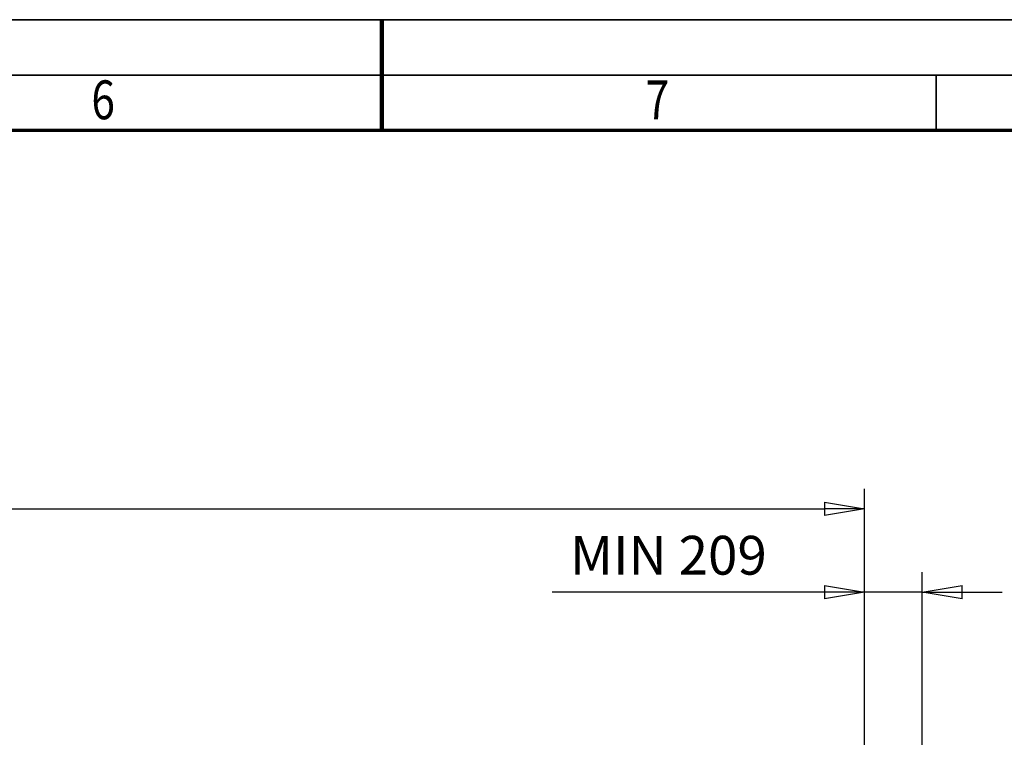
# Model space of a CAD drawing. Units: millimetres. Extents: x 0 to 24042, y 0 to 16800.
# Drawn here: x 10573 to 14126, y 14212 to 16800 of the extents above; entities that cross this region are included whole.
import ezdxf
from ezdxf.enums import TextEntityAlignment as Align

# ---------------------------------------------------------------- set-up
doc = ezdxf.new("R2010")
doc.units = ezdxf.units.MM
doc.header["$MEASUREMENT"] = 0
doc.layers.add('(6) Dimensions', color=7, linetype='Continuous', lineweight=35)
doc.layers.add('(9) Sheet', color=7, linetype='Continuous', lineweight=35)
doc.styles.add('Arial', font='ARIAL.TTF')
doc.dimstyles.new('Vertex Style', dxfattribs={"dimscale": 40, "dimtxt": 0.18, "dimasz": 3.6, "dimexe": 1.8, "dimexo": 0.0625, "dimgap": 1.7, "dimtad": 1, "dimdec": 1, "dimdsep": 46, "dimtxsty": 'Arial', "dimblk1": 'CLOSED', "dimblk2": 'CLOSED', "dimsah": 1, "dimcen": 0.09, "dimdle": 1.8, "dimclrd": 9, "dimclre": 9, "dimadec": 1, "dimazin": 2, "dimtfac": 0.65, "dimtdec": 4, "dimtmove": 0, "dimatfit": 3, "dimfxl": 0, "dimtolj": 1, "dimtzin": 0, "dimlwd": 25, "dimlwe": 25, "dimarcsym": 0})

# ---------------------------------------------------------------- blocks, each defined once
blk = doc.blocks.new('_Closed')
at = {"color": 0, "linetype": 'ByBlock', "lineweight": -2}
for p, q in [((-1, 0.166667), (0, 0)), ((-1, 0.166667), (-1, -0.166667)), ((0, 0), (-1, -0.166667)), ((0, 0), (-1, 0))]:
    blk.add_line(p, q, dxfattribs=at)
blk = doc.blocks.new('*D2295')
at = {"layer": '(6) Dimensions', "color": 9, "lineweight": 25}
for p, q in [((13620.9, 12831.9), (13620.9, 14807.9)), ((13829.9, 14155.9), (13829.9, 14807.9)), ((13620.9, 14735.9), (12495, 14735.9)), ((13476.9, 14735.9), (13332.9, 14735.9)), ((13829.9, 14735.9), (13620.9, 14735.9)), ((13973.9, 14735.9), (14117.9, 14735.9))]:
    blk.add_line(p, q, dxfattribs=at)
at = {"layer": 'Defpoints', "color": 0}
for p in [(13620.9, 14735.9), (13829.9, 14035.9), (13620.9, 12711.9)]:
    blk.add_point(p, dxfattribs=at)
at = {"layer": '(6) Dimensions', "color": 9, "lineweight": 25, "xscale": 144, "yscale": 144, "zscale": 144}
blk.add_blockref('_Closed', (13620.9, 14735.9), dxfattribs=at)
at = {"layer": '(6) Dimensions', "color": 9, "lineweight": 25, "xscale": 144, "yscale": 144, "zscale": 144, "rotation": 180}
blk.add_blockref('_Closed', (13829.9, 14735.9), dxfattribs=at)
at = {"layer": '(6) Dimensions', "color": 0, "lineweight": 35, "insert": (12914, 14868.6), "char_height": 140, "attachment_point": 5, "style": 'Arial'}
blk.add_mtext('\\A1;MIN 209', dxfattribs=at)
blk = doc.blocks.new('*D2296')
at = {"layer": '(6) Dimensions', "color": 9, "lineweight": 25}
for p, q in [((2719.1, 14155.9), (2719.1, 15107.9)), ((13620.9, 14155.9), (13620.9, 15107.9)), ((2863.1, 15035.9), (13476.9, 15035.9))]:
    blk.add_line(p, q, dxfattribs=at)
at = {"layer": 'Defpoints', "color": 0}
for p in [(13620.9, 15035.9), (2719.1, 14035.9), (13620.9, 14035.9)]:
    blk.add_point(p, dxfattribs=at)
at = {"layer": '(6) Dimensions', "color": 9, "lineweight": 25, "xscale": 144, "yscale": 144, "zscale": 144, "rotation": 180}
blk.add_blockref('_Closed', (2719.1, 15035.9), dxfattribs=at)
at = {"layer": '(6) Dimensions', "color": 9, "lineweight": 25, "xscale": 144, "yscale": 144, "zscale": 144}
blk.add_blockref('_Closed', (13620.9, 15035.9), dxfattribs=at)
at = {"layer": '(6) Dimensions', "color": 0, "lineweight": 35, "insert": (8379.1, 15169.5), "char_height": 140, "attachment_point": 5, "style": 'Arial'}
blk.add_mtext('\\A1;SPAN 22500', dxfattribs=at)
blk = doc.blocks.new('GROUP_0_76b8ad03-7776-42e4-9f79-b85abc202c63')
at = {"layer": '(9) Sheet', "color": 7, "lineweight": 35, "ltscale": 120}
for p, q in [((200, 16800), (23760, 16800)), ((23560, 16600), (600, 16600)), ((11880, 16403), (11880, 16601)), ((13880, 16403), (13880, 16601))]:
    blk.add_line(p, q, dxfattribs=at)
at = {"layer": '(9) Sheet', "color": 7, "lineweight": 100, "ltscale": 120}
blk.add_line((11880, 16402), (11880, 16800), dxfattribs=at)
at = {"layer": '(9) Sheet', "color": 7, "lineweight": 70, "ltscale": 120}
blk.add_line((800, 16402), (23360, 16402), dxfattribs=at)
at = {"layer": '(9) Sheet', "color": 7, "lineweight": 35, "style": 'Arial', "width": 0.8}
for s, p in [('6', (10831.9, 16397.4)), ('7', (12831.9, 16397.4))]:
    blk.add_text(s, height=140, dxfattribs=at).set_placement(p, align=Align.BOTTOM_LEFT)

msp = doc.modelspace()

# ---------------------------------------------------------------- block references
at = {"color": 7, "linetype": 'ByBlock'}
msp.add_blockref('GROUP_0_76b8ad03-7776-42e4-9f79-b85abc202c63', (0, 0), dxfattribs=at)

# ---------------------------------------------------------------- dimensions: what is measured, and where the dimension line sits
at = {"layer": '(6) Dimensions', "color": 7, "lineweight": 35}
for base, p1, p2, override, picture, middle in [((13620.9, 15035.9), (2719.1, 14035.9), (13620.9, 14035.9), {"dimtxt": 3.5, "dimexo": 3, "dimgap": 1.53125, "dimdec": 0, "dimlfac": 2.063879, "dimpost": 'SPAN <>', "dimtxsty": 'Arial', "dimcen": 0}, '*D2296', (8379.1, 15035.9)), ((13620.9, 14735.9), (13829.9, 14035.9), (13620.9, 12711.9), {"dimtxt": 3.5, "dimexo": 3, "dimgap": 1.53125, "dimdec": 0, "dimpost": 'MIN <>', "dimtxsty": 'Arial', "dimcen": 0}, '*D2295', (12913.95, 14735.9))]:
    dim = msp.add_linear_dim(base=base, p1=p1, p2=p2, dimstyle='Vertex Style', override=override, dxfattribs=at)
    dim.commit()
    dim.dimension.update_dxf_attribs({"geometry": picture, "text_midpoint": middle, "dimtype": 160})

doc.saveas('drawing.dxf')
